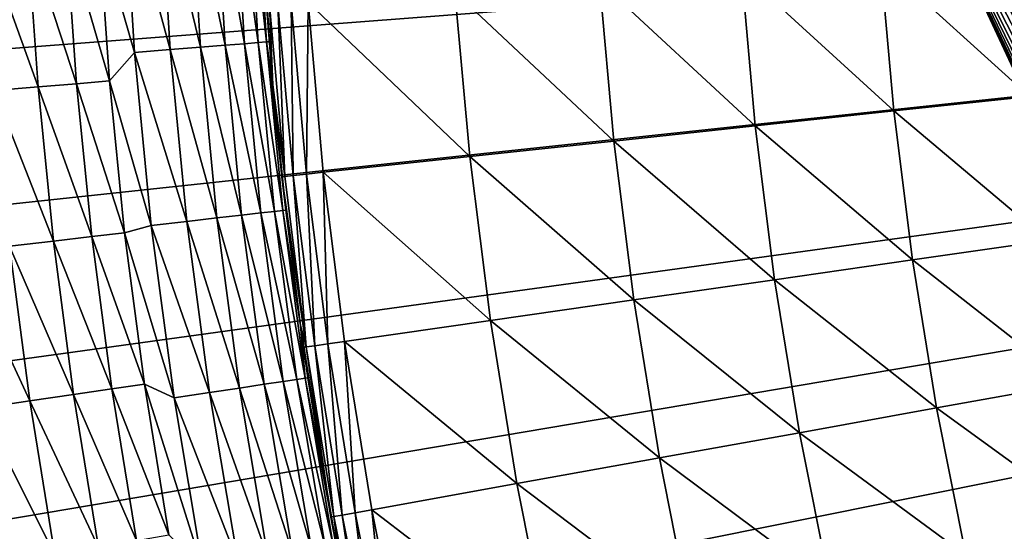
# Model space of a CAD drawing. Extents: x -30 to 67, y -249 to 30.
# Drawn here: x -23 to -19, y -4 to -2 of the extents above; entities that cross this region are included whole.
import ezdxf

# ---------------------------------------------------------------- set-up
doc = ezdxf.new("R2010")
doc.units = 0
doc.layers.add('L4', color=7, linetype='CONTINUOUS')

msp = doc.modelspace()

# ---------------------------------------------------------------- linework, layer by layer
at = {"layer": 'L4', "color": 7}
for points in [[(0, 0), (-29.6137, -2.262498), (-29.66892, -1.358341)], [(0, 0), (-29.6137, -2.262498), (-29.66892, -1.358341)], [(-29.53093, -3.16455), (-29.6137, -2.262498), (0, 0)], [(-29.53093, -3.16455), (-29.6137, -2.262498), (0, 0)], [(0, 0), (-29.42069, -4.063658), (-29.53093, -3.16455)], [(0, 0), (-29.42069, -4.063658), (-29.53093, -3.16455)], [(0, 0), (-29.28307, -4.958986), (-29.42069, -4.063658)], [(0, 0), (-29.28307, -4.958986), (-29.42069, -4.063658)], [(-29.11822, -5.849701), (-29.28307, -4.958986), (0, 0)], [(-29.11822, -5.849701), (-29.28307, -4.958986), (0, 0)], [(0, 0), (-28.92629, -6.734975), (-29.11822, -5.849701)], [(0, 0), (-28.92629, -6.734975), (-29.11822, -5.849701)], [(0, 0), (-28.70744, -7.613983), (-28.92629, -6.734975)], [(0, 0), (-28.70744, -7.613983), (-28.92629, -6.734975)], [(-28.46189, -8.48591), (-28.70744, -7.613983), (0, 0)], [(-28.46189, -8.48591), (-28.70744, -7.613983), (0, 0)], [(0, 0), (-28.18987, -9.349941), (-28.46189, -8.48591)], [(0, 0), (-28.18987, -9.349941), (-28.46189, -8.48591)], [(0, 0), (-27.89162, -10.20528), (-28.18987, -9.349941)], [(0, 0), (-27.89162, -10.20528), (-28.18987, -9.349941)], [(-27.56742, -11.05112), (-27.89162, -10.20528), (0, 0)], [(-27.56742, -11.05112), (-27.89162, -10.20528), (0, 0)], [(0, 0), (-27.21759, -11.88668), (-27.56742, -11.05112)], [(0, 0), (-27.21759, -11.88668), (-27.56742, -11.05112)], [(0, 0), (-26.84243, -12.71118), (-27.21759, -11.88668)], [(0, 0), (-26.84243, -12.71118), (-27.21759, -11.88668)], [(-26.4423, -13.52386), (-26.84243, -12.71118), (0, 0)], [(-26.4423, -13.52386), (-26.84243, -12.71118), (0, 0)], [(0, 0), (-26.01757, -14.32396), (-26.4423, -13.52386)], [(0, 0), (-26.01757, -14.32396), (-26.4423, -13.52386)], [(0, 0), (-25.56865, -15.11073), (-26.01757, -14.32396)], [(0, 0), (-25.56865, -15.11073), (-26.01757, -14.32396)], [(-25.09594, -15.88345), (-25.56865, -15.11073), (0, 0)], [(-25.09594, -15.88345), (-25.56865, -15.11073), (0, 0)], [(0, 0), (-24.59988, -16.64139), (-25.09594, -15.88345)], [(0, 0), (-24.59988, -16.64139), (-25.09594, -15.88345)], [(0, 0), (-24.08094, -17.38385), (-24.59988, -16.64139)], [(0, 0), (-24.08094, -17.38385), (-24.59988, -16.64139)], [(-23.5396, -18.11014), (-24.08094, -17.38385), (0, 0)], [(-23.5396, -18.11014), (-24.08094, -17.38385), (0, 0)], [(0, 0), (-22.97636, -18.81959), (-23.5396, -18.11014)], [(0, 0), (-22.97636, -18.81959), (-23.5396, -18.11014)], [(0, 0), (-22.39175, -19.51153), (-22.97636, -18.81959)], [(0, 0), (-22.39175, -19.51153), (-22.97636, -18.81959)], [(-21.78631, -20.18531), (-22.39175, -19.51153), (0, 0)], [(-21.78631, -20.18531), (-22.39175, -19.51153), (0, 0)], [(0, 0), (-21.1606, -20.84032), (-21.78631, -20.18531)], [(0, 0), (-21.1606, -20.84032), (-21.78631, -20.18531)], [(0, 0), (-20.51521, -21.47595), (-21.1606, -20.84032)], [(0, 0), (-20.51521, -21.47595), (-21.1606, -20.84032)], [(-19.85073, -22.0916), (-20.51521, -21.47595), (0, 0)], [(-19.85073, -22.0916), (-20.51521, -21.47595), (0, 0)], [(0, 0), (-19.16779, -22.68669), (-19.85073, -22.0916)], [(0, 0), (-19.16779, -22.68669), (-19.85073, -22.0916)], [(-19.45055, 0, 75), (-11.5, -2.426468, 91.87645), (-11.5, -3.385967, 91.71041)], [(-11.5, -1.459054, 91.98745), (-11.5, -2.426468, 91.87645), (-19.45055, 0, 75)], [(-19.45055, 0, 75), (-11.5, -5.26874, 91.21551), (-11.5, -6.185872, 90.88828)], [(-11.5, -4.334423, 91.48985), (-11.5, -5.26874, 91.21551), (-19.45055, 0, 75)], [(-11.5, -3.385967, 91.71041), (-11.5, -4.334423, 91.48985), (-19.45055, 0, 75)], [(-19.45055, 0, 75), (-11.5, -7.956678, 90.07958), (-11.5, -8.804576, 89.60075)], [(-11.5, -7.082826, 90.50923), (-11.5, -7.956678, 90.07958), (-19.45055, 0, 75)], [(-11.5, -6.185872, 90.88828), (-11.5, -7.082826, 90.50923), (-19.45055, 0, 75)], [(-19.45055, 0, 75), (-11.5, -10.41155, 88.50193), (-11.5, -11.16538, 87.88553)], [(-11.5, -9.623757, 89.0743), (-11.5, -10.41155, 88.50193), (-19.45055, 0, 75)], [(-11.5, -8.804576, 89.60075), (-11.5, -9.623757, 89.0743), (-19.45055, 0, 75)], [(-19.45055, 0, 75), (-11.5, -12.56144, 86.52879), (-11.5, -13.19911, 85.79286)], [(-11.5, -11.88279, 87.2271), (-11.5, -12.56144, 86.52879), (-19.45055, 0, 75)], [(-11.5, -11.16538, 87.88553), (-11.5, -11.88279, 87.2271), (-19.45055, 0, 75)], [(-19.45055, 0, 75), (-11.5, -14.34337, 84.21793), (-11.5, -14.84622, 83.38404)], [(-11.5, -13.79374, 85.02174), (-11.5, -14.34337, 84.21793), (-19.45055, 0, 75)], [(-11.5, -13.19911, 85.79286), (-11.5, -13.79374, 85.02174), (-19.45055, 0, 75)], [(-19.45055, 0, 75), (-11.5, -15.70516, 81.63705), (-11.5, -16.05845, 80.72964)], [(-11.5, -15.30064, 82.52282), (-11.5, -15.70516, 81.63705), (-19.45055, 0, 75)], [(-11.5, -14.84622, 83.38404), (-11.5, -15.30064, 82.52282), (-19.45055, 0, 75)], [(-19.45055, 0, 75), (-11.5, -16.6069, 78.86177), (-11.5, -16.80028, 77.90741)], [(-11.5, -16.35936, 79.80354), (-11.5, -16.6069, 78.86177), (-19.45055, 0, 75)], [(-11.5, -16.05845, 80.72964), (-11.5, -16.35936, 79.80354), (-19.45055, 0, 75)], [(-19.45055, 0, 75), (-11.5, -17.02219, 75.97336), (-11.5, -17.05, 75)], [(-11.5, -16.93886, 76.94355), (-11.5, -17.02219, 75.97336), (-19.45055, 0, 75)], [(-11.5, -16.80028, 77.90741), (-11.5, -16.93886, 76.94355), (-19.45055, 0, 75)], [(-19.45055, 0, 75), (-11.5, -16.93886, 73.05644), (-11.5, -16.80028, 72.0926)], [(-11.5, -17.02219, 74.02664), (-11.5, -16.93886, 73.05644), (-19.45055, 0, 75)], [(-11.5, -17.05, 75), (-11.5, -17.02219, 74.02664), (-19.45055, 0, 75)], [(-19.45055, 0, 75), (-11.5, -16.35936, 70.19646), (-11.5, -16.05845, 69.27036)], [(-11.5, -16.6069, 71.13823), (-11.5, -16.35936, 70.19646), (-19.45055, 0, 75)], [(-11.5, -16.80028, 72.0926), (-11.5, -16.6069, 71.13823), (-19.45055, 0, 75)], [(-19.45055, 0, 75), (-11.5, -15.30064, 67.47718), (-11.5, -14.84622, 66.61595)], [(-11.5, -15.70516, 68.36294), (-11.5, -15.30064, 67.47718), (-19.45055, 0, 75)], [(-11.5, -16.05845, 69.27036), (-11.5, -15.70516, 68.36294), (-19.45055, 0, 75)], [(-19.45055, 0, 75), (-11.5, -13.79374, 64.97826), (-11.5, -13.19911, 64.20714)], [(-11.5, -14.34337, 65.78208), (-11.5, -13.79374, 64.97826), (-19.45055, 0, 75)], [(-11.5, -14.84622, 66.61595), (-11.5, -14.34337, 65.78208), (-19.45055, 0, 75)], [(-19.45055, 0, 75), (-11.5, -11.88279, 62.7729), (-11.5, -11.16538, 62.11447)], [(-11.5, -12.56144, 63.47122), (-11.5, -11.88279, 62.7729), (-19.45055, 0, 75)], [(-11.5, -13.19911, 64.20714), (-11.5, -12.56144, 63.47122), (-19.45055, 0, 75)], [(-19.45055, 0, 75), (-11.5, -9.623757, 60.9257), (-11.5, -8.804576, 60.39925)], [(-11.5, -10.41155, 61.49807), (-11.5, -9.623757, 60.9257), (-19.45055, 0, 75)], [(-11.5, -11.16538, 62.11447), (-11.5, -10.41155, 61.49807), (-19.45055, 0, 75)], [(-19.45055, 0, 75), (-11.5, -7.082826, 59.49077), (-11.5, -6.185872, 59.11172)], [(-11.5, -7.956678, 59.92042), (-11.5, -7.082826, 59.49077), (-19.45055, 0, 75)], [(-11.5, -8.804576, 60.39925), (-11.5, -7.956678, 59.92042), (-19.45055, 0, 75)], [(-19.45055, 0, 75), (-11.5, -4.334423, 58.51015), (-11.5, -3.385967, 58.28959)], [(-11.5, -5.26874, 58.78448), (-11.5, -4.334423, 58.51015), (-19.45055, 0, 75)], [(-11.5, -6.185872, 59.11172), (-11.5, -5.26874, 58.78448), (-19.45055, 0, 75)], [(-11.5, -2.426468, 58.12354), (-11.5, -1.459054, 58.01255), (-19.45055, 0, 75)], [(-11.5, -3.385967, 58.28959), (-11.5, -2.426468, 58.12354), (-19.45055, 0, 75)], [(0, 0), (-18.46701, -23.26068), (-19.16779, -22.68669)], [(0, 0), (-18.46701, -23.26068), (-19.16779, -22.68669)], [(-22.6466, -0.994303, 12.03007), (-22.43471, -1.775555, 12.80093), (-22.4832, -0.987129, 12.80093)], [(-22.6466, -0.994303, 12.03007), (-22.43471, -1.775555, 12.80093), (-22.4832, -0.987129, 12.80093)], [(-22.4832, -0.987129, 12.80093), (-22.29645, -1.764613, 13.57666), (-22.34465, -0.981046, 13.57666)], [(-22.4832, -0.987129, 12.80093), (-22.29645, -1.764613, 13.57666), (-22.34465, -0.981046, 13.57666)], [(-22.4832, -0.987129, 12.80093), (-22.43471, -1.775555, 12.80093), (-22.29645, -1.764613, 13.57666)], [(-22.4832, -0.987129, 12.80093), (-22.43471, -1.775555, 12.80093), (-22.29645, -1.764613, 13.57666)], [(-22.34465, -0.981046, 13.57666), (-22.18314, -1.755645, 14.35645), (-22.23109, -0.97606, 14.35645)], [(-22.34465, -0.981046, 13.57666), (-22.18314, -1.755645, 14.35645), (-22.23109, -0.97606, 14.35645)], [(-22.34465, -0.981046, 13.57666), (-22.29645, -1.764613, 13.57666), (-22.18314, -1.755645, 14.35645)], [(-22.34465, -0.981046, 13.57666), (-22.29645, -1.764613, 13.57666), (-22.18314, -1.755645, 14.35645)], [(-22.23109, -0.97606, 14.35645), (-22.09489, -1.748661, 15.13948), (-22.14265, -0.972177, 15.13948)], [(-22.23109, -0.97606, 14.35645), (-22.09489, -1.748661, 15.13948), (-22.14265, -0.972177, 15.13948)], [(-22.23109, -0.97606, 14.35645), (-22.18314, -1.755645, 14.35645), (-22.09489, -1.748661, 15.13948)], [(-22.23109, -0.97606, 14.35645), (-22.18314, -1.755645, 14.35645), (-22.09489, -1.748661, 15.13948)], [(-22.14265, -0.972177, 15.13948), (-22.03179, -1.743666, 15.92497), (-22.07941, -0.9694, 15.92497)], [(-22.14265, -0.972177, 15.13948), (-22.03179, -1.743666, 15.92497), (-22.07941, -0.9694, 15.92497)], [(-22.14265, -0.972177, 15.13948), (-22.09489, -1.748661, 15.13948), (-22.03179, -1.743666, 15.92497)], [(-22.14265, -0.972177, 15.13948), (-22.09489, -1.748661, 15.13948), (-22.03179, -1.743666, 15.92497)], [(-22.07941, -0.9694, 15.92497), (-21.9939, -1.740668, 16.71208), (-22.04144, -0.967733, 16.71208)], [(-22.07941, -0.9694, 15.92497), (-21.9939, -1.740668, 16.71208), (-22.04144, -0.967733, 16.71208)], [(-22.07941, -0.9694, 15.92497), (-22.03179, -1.743666, 15.92497), (-21.9939, -1.740668, 16.71208)], [(-22.07941, -0.9694, 15.92497), (-22.03179, -1.743666, 15.92497), (-21.9939, -1.740668, 16.71208)], [(-22.04144, -0.967733, 16.71208), (-21.98127, -1.739668, 17.5), (-22.02878, -0.967177, 17.5)], [(-22.04144, -0.967733, 16.71208), (-21.98127, -1.739668, 17.5), (-22.02878, -0.967177, 17.5)], [(-22.04144, -0.967733, 16.71208), (-21.9939, -1.740668, 16.71208), (-21.98127, -1.739668, 17.5)], [(-22.04144, -0.967733, 16.71208), (-21.9939, -1.740668, 16.71208), (-21.98127, -1.739668, 17.5)], [(-21.99382, -1.573029, 106.0751), (-22.02878, -0.967177, 17.5), (-21.98127, -1.739668, 17.5)], [(-21.99382, -1.573029, 106.0751), (-22.02878, -0.967177, 17.5), (-21.98127, -1.739668, 17.5)], [(-22.6466, -0.994303, 12.03007), (-22.76052, -1.221977, 11.54546), (-22.59776, -1.788459, 12.03007)], [(-22.6466, -0.994303, 12.03007), (-22.76052, -1.221977, 11.54546), (-22.59776, -1.788459, 12.03007)], [(-22.6466, -0.994303, 12.03007), (-22.59776, -1.788459, 12.03007), (-22.43471, -1.775555, 12.80093)], [(-22.6466, -0.994303, 12.03007), (-22.59776, -1.788459, 12.03007), (-22.43471, -1.775555, 12.80093)], [(-23.08745, -1.239529, 10.60004), (-23.28872, -1.250335, 10.14199), (-23.03863, -1.94646, 10.60004)], [(-23.08745, -1.239529, 10.60004), (-23.28872, -1.250335, 10.14199), (-23.03863, -1.94646, 10.60004)], [(-23.28872, -1.250335, 10.14199), (-23.23947, -1.963428, 10.14199), (-23.03863, -1.94646, 10.60004)], [(-23.28872, -1.250335, 10.14199), (-23.23947, -1.963428, 10.14199), (-23.03863, -1.94646, 10.60004)], [(-22.91122, -1.230067, 11.06832), (-23.08745, -1.239529, 10.60004), (-22.86276, -1.931601, 11.06832)], [(-22.91122, -1.230067, 11.06832), (-23.08745, -1.239529, 10.60004), (-22.86276, -1.931601, 11.06832)], [(-23.08745, -1.239529, 10.60004), (-23.03863, -1.94646, 10.60004), (-22.86276, -1.931601, 11.06832)], [(-23.08745, -1.239529, 10.60004), (-23.03863, -1.94646, 10.60004), (-22.86276, -1.931601, 11.06832)], [(-22.76052, -1.221977, 11.54546), (-22.91122, -1.230067, 11.06832), (-22.71239, -1.918897, 11.54546)], [(-22.76052, -1.221977, 11.54546), (-22.91122, -1.230067, 11.06832), (-22.71239, -1.918897, 11.54546)], [(-22.91122, -1.230067, 11.06832), (-22.86276, -1.931601, 11.06832), (-22.71239, -1.918897, 11.54546)], [(-22.91122, -1.230067, 11.06832), (-22.86276, -1.931601, 11.06832), (-22.71239, -1.918897, 11.54546)], [(-22.59776, -1.788459, 12.03007), (-22.76052, -1.221977, 11.54546), (-22.71239, -1.918897, 11.54546)], [(-22.59776, -1.788459, 12.03007), (-22.76052, -1.221977, 11.54546), (-22.71239, -1.918897, 11.54546)], [(-19.18796, -1.37235, 107.62), (-18.50645, -1.989649, 107.9966), (-18.56567, -1.327843, 107.9966)], [(-19.18796, -1.37235, 107.62), (-18.50645, -1.989649, 107.9966), (-18.56567, -1.327843, 107.9966)], [(-19.82385, -1.41783, 107.267), (-19.12675, -2.056339, 107.62), (-19.18796, -1.37235, 107.62)], [(-19.82385, -1.41783, 107.267), (-19.12675, -2.056339, 107.62), (-19.18796, -1.37235, 107.62)], [(-19.18796, -1.37235, 107.62), (-19.12675, -2.056339, 107.62), (-18.50645, -1.989649, 107.9966)], [(-19.18796, -1.37235, 107.62), (-19.12675, -2.056339, 107.62), (-18.50645, -1.989649, 107.9966)], [(-20.47245, -1.464219, 106.9381), (-19.76061, -2.124486, 107.267), (-19.82385, -1.41783, 107.267)], [(-20.47245, -1.464219, 106.9381), (-19.76061, -2.124486, 107.267), (-19.82385, -1.41783, 107.267)], [(-19.82385, -1.41783, 107.267), (-19.76061, -2.124486, 107.267), (-19.12675, -2.056339, 107.62)], [(-19.82385, -1.41783, 107.267), (-19.76061, -2.124486, 107.267), (-19.12675, -2.056339, 107.62)], [(-21.13286, -1.511452, 106.6337), (-20.40715, -2.193996, 106.9381), (-20.47245, -1.464219, 106.9381)], [(-21.13286, -1.511452, 106.6337), (-20.40715, -2.193996, 106.9381), (-20.47245, -1.464219, 106.9381)], [(-20.47245, -1.464219, 106.9381), (-20.40715, -2.193996, 106.9381), (-19.76061, -2.124486, 107.267)], [(-20.47245, -1.464219, 106.9381), (-20.40715, -2.193996, 106.9381), (-19.76061, -2.124486, 107.267)], [(-21.80415, -1.559464, 106.3543), (-21.06545, -2.26477, 106.6337), (-21.13286, -1.511452, 106.6337)], [(-21.80415, -1.559464, 106.3543), (-21.06545, -2.26477, 106.6337), (-21.13286, -1.511452, 106.6337)], [(-21.13286, -1.511452, 106.6337), (-21.06545, -2.26477, 106.6337), (-20.40715, -2.193996, 106.9381)], [(-21.13286, -1.511452, 106.6337), (-21.06545, -2.26477, 106.6337), (-20.40715, -2.193996, 106.9381)], [(-21.99382, -1.573029, 106.0751), (-21.96475, -1.937119, 106.0751), (-21.98054, -1.57208, 106.1634)], [(-21.99382, -1.573029, 106.0751), (-21.96475, -1.937119, 106.0751), (-21.98054, -1.57208, 106.1634)], [(-21.99382, -1.573029, 106.0751), (-21.98127, -1.739668, 17.5), (-21.96475, -1.937119, 106.0751)], [(-21.99382, -1.573029, 106.0751), (-21.98127, -1.739668, 17.5), (-21.96475, -1.937119, 106.0751)], [(-21.98054, -1.57208, 106.1634), (-21.91043, -2.355615, 106.1634), (-21.9419, -1.569316, 106.244)], [(-21.98054, -1.57208, 106.1634), (-21.91043, -2.355615, 106.1634), (-21.9419, -1.569316, 106.244)], [(-21.98054, -1.57208, 106.1634), (-21.96475, -1.937119, 106.0751), (-21.91043, -2.355615, 106.1634)], [(-21.98054, -1.57208, 106.1634), (-21.96475, -1.937119, 106.0751), (-21.91043, -2.355615, 106.1634)], [(-21.9419, -1.569316, 106.244), (-21.8719, -2.351473, 106.244), (-21.88131, -1.564982, 106.3095)], [(-21.9419, -1.569316, 106.244), (-21.8719, -2.351473, 106.244), (-21.88131, -1.564982, 106.3095)], [(-21.9419, -1.569316, 106.244), (-21.91043, -2.355615, 106.1634), (-21.8719, -2.351473, 106.244)], [(-21.9419, -1.569316, 106.244), (-21.91043, -2.355615, 106.1634), (-21.8719, -2.351473, 106.244)], [(-21.88131, -1.564982, 106.3095), (-21.81151, -2.34498, 106.3095), (-21.80415, -1.559464, 106.3543)], [(-21.88131, -1.564982, 106.3095), (-21.81151, -2.34498, 106.3095), (-21.80415, -1.559464, 106.3543)], [(-21.88131, -1.564982, 106.3095), (-21.8719, -2.351473, 106.244), (-21.81151, -2.34498, 106.3095)], [(-21.88131, -1.564982, 106.3095), (-21.8719, -2.351473, 106.244), (-21.81151, -2.34498, 106.3095)], [(-21.80415, -1.559464, 106.3543), (-21.81151, -2.34498, 106.3095), (-21.7346, -2.336711, 106.3543)], [(-21.80415, -1.559464, 106.3543), (-21.81151, -2.34498, 106.3095), (-21.7346, -2.336711, 106.3543)], [(-21.80415, -1.559464, 106.3543), (-21.7346, -2.336711, 106.3543), (-21.06545, -2.26477, 106.6337)], [(-21.80415, -1.559464, 106.3543), (-21.7346, -2.336711, 106.3543), (-21.06545, -2.26477, 106.6337)], [(-22.18314, -1.755645, 14.35645), (-22.01991, -2.52299, 15.13948), (-22.09489, -1.748661, 15.13948)], [(-22.18314, -1.755645, 14.35645), (-22.01991, -2.52299, 15.13948), (-22.09489, -1.748661, 15.13948)], [(-22.09489, -1.748661, 15.13948), (-21.95702, -2.515784, 15.92497), (-22.03179, -1.743666, 15.92497)], [(-22.09489, -1.748661, 15.13948), (-21.95702, -2.515784, 15.92497), (-22.03179, -1.743666, 15.92497)], [(-22.09489, -1.748661, 15.13948), (-22.01991, -2.52299, 15.13948), (-21.95702, -2.515784, 15.92497)], [(-22.09489, -1.748661, 15.13948), (-22.01991, -2.52299, 15.13948), (-21.95702, -2.515784, 15.92497)], [(-22.03179, -1.743666, 15.92497), (-21.91926, -2.511458, 16.71208), (-21.9939, -1.740668, 16.71208)], [(-22.03179, -1.743666, 15.92497), (-21.91926, -2.511458, 16.71208), (-21.9939, -1.740668, 16.71208)], [(-22.03179, -1.743666, 15.92497), (-21.95702, -2.515784, 15.92497), (-21.91926, -2.511458, 16.71208)], [(-22.03179, -1.743666, 15.92497), (-21.95702, -2.515784, 15.92497), (-21.91926, -2.511458, 16.71208)], [(-21.96475, -1.937119, 17.5), (-21.98127, -1.739668, 17.5), (-21.9939, -1.740668, 16.71208)], [(-21.96475, -1.937119, 17.5), (-21.98127, -1.739668, 17.5), (-21.9939, -1.740668, 16.71208)], [(-21.9939, -1.740668, 16.71208), (-21.91926, -2.511458, 16.71208), (-21.90667, -2.510015, 17.5)], [(-21.9939, -1.740668, 16.71208), (-21.90667, -2.510015, 17.5), (-21.96475, -1.937119, 17.5)], [(-21.9939, -1.740668, 16.71208), (-21.91926, -2.511458, 16.71208), (-21.90667, -2.510015, 17.5)], [(-21.9939, -1.740668, 16.71208), (-21.90667, -2.510015, 17.5), (-21.96475, -1.937119, 17.5)], [(-21.96475, -1.937119, 106.0751), (-21.98127, -1.739668, 17.5), (-21.96475, -1.937119, 17.5)], [(-21.96475, -1.937119, 106.0751), (-21.98127, -1.739668, 17.5), (-21.96475, -1.937119, 17.5)], [(-22.59776, -1.788459, 12.03007), (-22.71239, -1.918897, 11.54546), (-22.52107, -2.580412, 12.03007)], [(-22.59776, -1.788459, 12.03007), (-22.71239, -1.918897, 11.54546), (-22.52107, -2.580412, 12.03007)], [(-22.59776, -1.788459, 12.03007), (-22.35858, -2.561793, 12.80093), (-22.43471, -1.775555, 12.80093)], [(-22.59776, -1.788459, 12.03007), (-22.35858, -2.561793, 12.80093), (-22.43471, -1.775555, 12.80093)], [(-22.59776, -1.788459, 12.03007), (-22.52107, -2.580412, 12.03007), (-22.35858, -2.561793, 12.80093)], [(-22.59776, -1.788459, 12.03007), (-22.52107, -2.580412, 12.03007), (-22.35858, -2.561793, 12.80093)], [(-22.43471, -1.775555, 12.80093), (-22.22079, -2.546006, 13.57666), (-22.29645, -1.764613, 13.57666)], [(-22.43471, -1.775555, 12.80093), (-22.22079, -2.546006, 13.57666), (-22.29645, -1.764613, 13.57666)], [(-22.43471, -1.775555, 12.80093), (-22.35858, -2.561793, 12.80093), (-22.22079, -2.546006, 13.57666)], [(-22.43471, -1.775555, 12.80093), (-22.35858, -2.561793, 12.80093), (-22.22079, -2.546006, 13.57666)], [(-22.29645, -1.764613, 13.57666), (-22.10787, -2.533067, 14.35645), (-22.18314, -1.755645, 14.35645)], [(-22.29645, -1.764613, 13.57666), (-22.10787, -2.533067, 14.35645), (-22.18314, -1.755645, 14.35645)], [(-22.29645, -1.764613, 13.57666), (-22.22079, -2.546006, 13.57666), (-22.10787, -2.533067, 14.35645)], [(-22.29645, -1.764613, 13.57666), (-22.22079, -2.546006, 13.57666), (-22.10787, -2.533067, 14.35645)], [(-22.18314, -1.755645, 14.35645), (-22.10787, -2.533067, 14.35645), (-22.01991, -2.52299, 15.13948)], [(-22.18314, -1.755645, 14.35645), (-22.10787, -2.533067, 14.35645), (-22.01991, -2.52299, 15.13948)], [(-22.86276, -1.931601, 11.06832), (-23.03863, -1.94646, 10.60004), (-22.79283, -2.631321, 11.06832)], [(-22.86276, -1.931601, 11.06832), (-23.03863, -1.94646, 10.60004), (-22.79283, -2.631321, 11.06832)], [(-22.71239, -1.918897, 11.54546), (-22.86276, -1.931601, 11.06832), (-22.64292, -2.614014, 11.54546)], [(-22.71239, -1.918897, 11.54546), (-22.86276, -1.931601, 11.06832), (-22.64292, -2.614014, 11.54546)], [(-22.86276, -1.931601, 11.06832), (-22.79283, -2.631321, 11.06832), (-22.64292, -2.614014, 11.54546)], [(-22.86276, -1.931601, 11.06832), (-22.79283, -2.631321, 11.06832), (-22.64292, -2.614014, 11.54546)], [(-22.52107, -2.580412, 12.03007), (-22.71239, -1.918897, 11.54546), (-22.64292, -2.614014, 11.54546)], [(-22.52107, -2.580412, 12.03007), (-22.71239, -1.918897, 11.54546), (-22.64292, -2.614014, 11.54546)], [(-23.03863, -1.94646, 10.60004), (-23.23947, -1.963428, 10.14199), (-22.96816, -2.651562, 10.60004)], [(-23.03863, -1.94646, 10.60004), (-23.23947, -1.963428, 10.14199), (-22.96816, -2.651562, 10.60004)], [(-23.23947, -1.963428, 10.14199), (-23.16839, -2.674677, 10.14199), (-22.96816, -2.651562, 10.60004)], [(-23.23947, -1.963428, 10.14199), (-23.16839, -2.674677, 10.14199), (-22.96816, -2.651562, 10.60004)], [(-23.03863, -1.94646, 10.60004), (-22.96816, -2.651562, 10.60004), (-22.79283, -2.631321, 11.06832)], [(-23.03863, -1.94646, 10.60004), (-22.96816, -2.651562, 10.60004), (-22.79283, -2.631321, 11.06832)], [(-21.96475, -1.937119, 106.0751), (-21.96475, -1.937119, 17.5), (-21.92366, -2.357038, 106.0751)], [(-21.92366, -2.357038, 106.0751), (-21.96475, -1.937119, 17.5), (-21.90667, -2.510015, 17.5)], [(-21.96475, -1.937119, 106.0751), (-21.92366, -2.357038, 106.0751), (-21.91043, -2.355615, 106.1634)], [(-21.96475, -1.937119, 106.0751), (-21.96475, -1.937119, 17.5), (-21.92366, -2.357038, 106.0751)], [(-21.92366, -2.357038, 106.0751), (-21.96475, -1.937119, 17.5), (-21.90667, -2.510015, 17.5)], [(-21.96475, -1.937119, 106.0751), (-21.92366, -2.357038, 106.0751), (-21.91043, -2.355615, 106.1634)], [(-19.12675, -2.056339, 107.62), (-18.42364, -2.64892, 107.9966), (-18.50645, -1.989649, 107.9966)], [(-19.12675, -2.056339, 107.62), (-18.42364, -2.64892, 107.9966), (-18.50645, -1.989649, 107.9966)], [(-19.76061, -2.124486, 107.267), (-19.04117, -2.737707, 107.62), (-19.12675, -2.056339, 107.62)], [(-19.76061, -2.124486, 107.267), (-19.04117, -2.737707, 107.62), (-19.12675, -2.056339, 107.62)], [(-19.12675, -2.056339, 107.62), (-19.04117, -2.737707, 107.62), (-18.42364, -2.64892, 107.9966)], [(-19.12675, -2.056339, 107.62), (-19.04117, -2.737707, 107.62), (-18.42364, -2.64892, 107.9966)], [(-20.40715, -2.193996, 106.9381), (-19.6722, -2.828435, 107.267), (-19.76061, -2.124486, 107.267)], [(-20.40715, -2.193996, 106.9381), (-19.6722, -2.828435, 107.267), (-19.76061, -2.124486, 107.267)], [(-19.76061, -2.124486, 107.267), (-19.6722, -2.828435, 107.267), (-19.04117, -2.737707, 107.62)], [(-19.76061, -2.124486, 107.267), (-19.6722, -2.828435, 107.267), (-19.04117, -2.737707, 107.62)], [(-21.06545, -2.26477, 106.6337), (-20.31584, -2.920976, 106.9381), (-20.40715, -2.193996, 106.9381)], [(-21.06545, -2.26477, 106.6337), (-20.31584, -2.920976, 106.9381), (-20.40715, -2.193996, 106.9381)], [(-20.40715, -2.193996, 106.9381), (-20.31584, -2.920976, 106.9381), (-19.6722, -2.828435, 107.267)], [(-20.40715, -2.193996, 106.9381), (-20.31584, -2.920976, 106.9381), (-19.6722, -2.828435, 107.267)], [(-21.7346, -2.336711, 106.3543), (-20.97119, -3.015202, 106.6337), (-21.06545, -2.26477, 106.6337)], [(-21.7346, -2.336711, 106.3543), (-20.97119, -3.015202, 106.6337), (-21.06545, -2.26477, 106.6337)], [(-21.06545, -2.26477, 106.6337), (-20.97119, -3.015202, 106.6337), (-20.31584, -2.920976, 106.9381)], [(-21.06545, -2.26477, 106.6337), (-20.97119, -3.015202, 106.6337), (-20.31584, -2.920976, 106.9381)], [(-21.71391, -3.121989, 106.3095), (-21.7346, -2.336711, 106.3543), (-21.81151, -2.34498, 106.3095)], [(-21.71391, -3.121989, 106.3095), (-21.7346, -2.336711, 106.3543), (-21.81151, -2.34498, 106.3095)], [(-21.7346, -2.336711, 106.3543), (-21.63735, -3.110981, 106.3543), (-20.97119, -3.015202, 106.6337)], [(-21.63735, -3.110981, 106.3543), (-21.7346, -2.336711, 106.3543), (-21.71391, -3.121989, 106.3095)], [(-21.7346, -2.336711, 106.3543), (-21.63735, -3.110981, 106.3543), (-20.97119, -3.015202, 106.6337)], [(-21.63735, -3.110981, 106.3543), (-21.7346, -2.336711, 106.3543), (-21.71391, -3.121989, 106.3095)], [(-21.91043, -2.355615, 106.1634), (-21.92366, -2.357038, 106.0751), (-21.81239, -3.136148, 106.1634)], [(-21.91043, -2.355615, 106.1634), (-21.92366, -2.357038, 106.0751), (-21.81239, -3.136148, 106.1634)], [(-21.92366, -2.357038, 106.0751), (-21.90667, -2.510015, 17.5), (-21.83967, -3.038276, 106.0751)], [(-21.81239, -3.136148, 106.1634), (-21.92366, -2.357038, 106.0751), (-21.83967, -3.038276, 106.0751)], [(-21.92366, -2.357038, 106.0751), (-21.90667, -2.510015, 17.5), (-21.83967, -3.038276, 106.0751)], [(-21.81239, -3.136148, 106.1634), (-21.92366, -2.357038, 106.0751), (-21.83967, -3.038276, 106.0751)], [(-21.81239, -3.136148, 106.1634), (-21.8719, -2.351473, 106.244), (-21.91043, -2.355615, 106.1634)], [(-21.81239, -3.136148, 106.1634), (-21.8719, -2.351473, 106.244), (-21.91043, -2.355615, 106.1634)], [(-21.77404, -3.130634, 106.244), (-21.81151, -2.34498, 106.3095), (-21.8719, -2.351473, 106.244)], [(-21.77404, -3.130634, 106.244), (-21.81151, -2.34498, 106.3095), (-21.8719, -2.351473, 106.244)], [(-21.77404, -3.130634, 106.244), (-21.8719, -2.351473, 106.244), (-21.81239, -3.136148, 106.1634)], [(-21.77404, -3.130634, 106.244), (-21.8719, -2.351473, 106.244), (-21.81239, -3.136148, 106.1634)], [(-21.71391, -3.121989, 106.3095), (-21.81151, -2.34498, 106.3095), (-21.77404, -3.130634, 106.244)], [(-21.71391, -3.121989, 106.3095), (-21.81151, -2.34498, 106.3095), (-21.77404, -3.130634, 106.244)], [(-22.01991, -2.52299, 15.13948), (-21.85521, -3.284803, 15.92497), (-21.95702, -2.515784, 15.92497)], [(-22.01991, -2.52299, 15.13948), (-21.85521, -3.284803, 15.92497), (-21.95702, -2.515784, 15.92497)], [(-21.95702, -2.515784, 15.92497), (-21.81762, -3.279154, 16.71208), (-21.91926, -2.511458, 16.71208)], [(-21.95702, -2.515784, 15.92497), (-21.81762, -3.279154, 16.71208), (-21.91926, -2.511458, 16.71208)], [(-21.95702, -2.515784, 15.92497), (-21.85521, -3.284803, 15.92497), (-21.81762, -3.279154, 16.71208)], [(-21.95702, -2.515784, 15.92497), (-21.85521, -3.284803, 15.92497), (-21.81762, -3.279154, 16.71208)], [(-21.91926, -2.511458, 16.71208), (-21.83967, -3.038276, 17.5), (-21.90667, -2.510015, 17.5)], [(-21.91926, -2.511458, 16.71208), (-21.83967, -3.038276, 17.5), (-21.90667, -2.510015, 17.5)], [(-21.91926, -2.511458, 16.71208), (-21.81762, -3.279154, 16.71208), (-21.83967, -3.038276, 17.5)], [(-21.91926, -2.511458, 16.71208), (-21.81762, -3.279154, 16.71208), (-21.83967, -3.038276, 17.5)], [(-21.83967, -3.038276, 106.0751), (-21.90667, -2.510015, 17.5), (-21.83967, -3.038276, 17.5)], [(-21.83967, -3.038276, 106.0751), (-21.90667, -2.510015, 17.5), (-21.83967, -3.038276, 17.5)], [(-22.52107, -2.580412, 12.03007), (-22.2549, -3.344876, 12.80093), (-22.35858, -2.561793, 12.80093)], [(-22.52107, -2.580412, 12.03007), (-22.2549, -3.344876, 12.80093), (-22.35858, -2.561793, 12.80093)], [(-22.35858, -2.561793, 12.80093), (-22.11775, -3.324263, 13.57666), (-22.22079, -2.546006, 13.57666)], [(-22.35858, -2.561793, 12.80093), (-22.11775, -3.324263, 13.57666), (-22.22079, -2.546006, 13.57666)], [(-22.35858, -2.561793, 12.80093), (-22.2549, -3.344876, 12.80093), (-22.11775, -3.324263, 13.57666)], [(-22.35858, -2.561793, 12.80093), (-22.2549, -3.344876, 12.80093), (-22.11775, -3.324263, 13.57666)], [(-22.22079, -2.546006, 13.57666), (-22.00535, -3.307369, 14.35645), (-22.10787, -2.533067, 14.35645)], [(-22.22079, -2.546006, 13.57666), (-22.00535, -3.307369, 14.35645), (-22.10787, -2.533067, 14.35645)], [(-22.22079, -2.546006, 13.57666), (-22.11775, -3.324263, 13.57666), (-22.00535, -3.307369, 14.35645)], [(-22.22079, -2.546006, 13.57666), (-22.11775, -3.324263, 13.57666), (-22.00535, -3.307369, 14.35645)], [(-22.10787, -2.533067, 14.35645), (-21.91781, -3.294211, 15.13948), (-22.01991, -2.52299, 15.13948)], [(-22.10787, -2.533067, 14.35645), (-21.91781, -3.294211, 15.13948), (-22.01991, -2.52299, 15.13948)], [(-22.10787, -2.533067, 14.35645), (-22.00535, -3.307369, 14.35645), (-21.91781, -3.294211, 15.13948)], [(-22.10787, -2.533067, 14.35645), (-22.00535, -3.307369, 14.35645), (-21.91781, -3.294211, 15.13948)], [(-22.01991, -2.52299, 15.13948), (-21.91781, -3.294211, 15.13948), (-21.85521, -3.284803, 15.92497)], [(-22.01991, -2.52299, 15.13948), (-21.91781, -3.294211, 15.13948), (-21.85521, -3.284803, 15.92497)], [(-22.52107, -2.580412, 12.03007), (-22.64292, -2.614014, 11.54546), (-22.41664, -3.369186, 12.03007)], [(-22.52107, -2.580412, 12.03007), (-22.64292, -2.614014, 11.54546), (-22.41664, -3.369186, 12.03007)], [(-22.52107, -2.580412, 12.03007), (-22.41664, -3.369186, 12.03007), (-22.2549, -3.344876, 12.80093)], [(-22.52107, -2.580412, 12.03007), (-22.41664, -3.369186, 12.03007), (-22.2549, -3.344876, 12.80093)], [(-22.96816, -2.651562, 10.60004), (-23.16839, -2.674677, 10.14199), (-22.87611, -3.354173, 10.60004)], [(-22.96816, -2.651562, 10.60004), (-23.16839, -2.674677, 10.14199), (-22.87611, -3.354173, 10.60004)], [(-22.79283, -2.631321, 11.06832), (-22.96816, -2.651562, 10.60004), (-22.70149, -3.328569, 11.06832)], [(-22.79283, -2.631321, 11.06832), (-22.96816, -2.651562, 10.60004), (-22.70149, -3.328569, 11.06832)], [(-22.96816, -2.651562, 10.60004), (-22.87611, -3.354173, 10.60004), (-22.70149, -3.328569, 11.06832)], [(-22.96816, -2.651562, 10.60004), (-22.87611, -3.354173, 10.60004), (-22.70149, -3.328569, 11.06832)], [(-22.64292, -2.614014, 11.54546), (-22.79283, -2.631321, 11.06832), (-22.55218, -3.306676, 11.54546)], [(-22.64292, -2.614014, 11.54546), (-22.79283, -2.631321, 11.06832), (-22.55218, -3.306676, 11.54546)], [(-22.79283, -2.631321, 11.06832), (-22.70149, -3.328569, 11.06832), (-22.55218, -3.306676, 11.54546)], [(-22.79283, -2.631321, 11.06832), (-22.70149, -3.328569, 11.06832), (-22.55218, -3.306676, 11.54546)], [(-22.41664, -3.369186, 12.03007), (-22.64292, -2.614014, 11.54546), (-22.55218, -3.306676, 11.54546)], [(-22.41664, -3.369186, 12.03007), (-22.64292, -2.614014, 11.54546), (-22.55218, -3.306676, 11.54546)], [(-19.04117, -2.737707, 107.62), (-18.31735, -3.304814, 107.9966), (-18.42364, -2.64892, 107.9966)], [(-19.04117, -2.737707, 107.62), (-18.31735, -3.304814, 107.9966), (-18.42364, -2.64892, 107.9966)], [(-23.16839, -2.674677, 10.14199), (-23.39293, -2.7006, 9.695513), (-23.07554, -3.383413, 10.14199)], [(-23.16839, -2.674677, 10.14199), (-23.39293, -2.7006, 9.695513), (-23.07554, -3.383413, 10.14199)], [(-23.16839, -2.674677, 10.14199), (-23.07554, -3.383413, 10.14199), (-22.87611, -3.354173, 10.60004)], [(-23.16839, -2.674677, 10.14199), (-23.07554, -3.383413, 10.14199), (-22.87611, -3.354173, 10.60004)], [(-23.39293, -2.7006, 9.695513), (-23.29918, -3.416205, 9.695513), (-23.07554, -3.383413, 10.14199)], [(-23.39293, -2.7006, 9.695513), (-23.29918, -3.416205, 9.695513), (-23.07554, -3.383413, 10.14199)], [(-19.6722, -2.828435, 107.267), (-18.93132, -3.415586, 107.62), (-19.04117, -2.737707, 107.62)], [(-19.6722, -2.828435, 107.267), (-18.93132, -3.415586, 107.62), (-19.04117, -2.737707, 107.62)], [(-19.04117, -2.737707, 107.62), (-18.93132, -3.415586, 107.62), (-18.31735, -3.304814, 107.9966)], [(-19.04117, -2.737707, 107.62), (-18.93132, -3.415586, 107.62), (-18.31735, -3.304814, 107.9966)], [(-20.31584, -2.920976, 106.9381), (-19.55871, -3.528779, 107.267), (-19.6722, -2.828435, 107.267)], [(-20.31584, -2.920976, 106.9381), (-19.55871, -3.528779, 107.267), (-19.6722, -2.828435, 107.267)], [(-19.6722, -2.828435, 107.267), (-19.55871, -3.528779, 107.267), (-18.93132, -3.415586, 107.62)], [(-19.6722, -2.828435, 107.267), (-19.55871, -3.528779, 107.267), (-18.93132, -3.415586, 107.62)], [(-20.97119, -3.015202, 106.6337), (-20.19863, -3.644235, 106.9381), (-20.31584, -2.920976, 106.9381)], [(-20.97119, -3.015202, 106.6337), (-20.19863, -3.644235, 106.9381), (-20.31584, -2.920976, 106.9381)], [(-20.31584, -2.920976, 106.9381), (-20.19863, -3.644235, 106.9381), (-19.55871, -3.528779, 107.267)], [(-20.31584, -2.920976, 106.9381), (-20.19863, -3.644235, 106.9381), (-19.55871, -3.528779, 107.267)], [(-21.83967, -3.038276, 106.0751), (-21.83967, -3.038276, 17.5), (-21.82556, -3.138042, 106.0751)], [(-21.82556, -3.138042, 106.0751), (-21.83967, -3.038276, 17.5), (-21.69965, -3.915048, 106.0751)], [(-21.83967, -3.038276, 17.5), (-21.80509, -3.27727, 17.5), (-21.69965, -3.915048, 106.0751)], [(-21.81762, -3.279154, 16.71208), (-21.80509, -3.27727, 17.5), (-21.83967, -3.038276, 17.5)], [(-21.81239, -3.136148, 106.1634), (-21.83967, -3.038276, 106.0751), (-21.82556, -3.138042, 106.0751)], [(-21.83967, -3.038276, 106.0751), (-21.83967, -3.038276, 17.5), (-21.82556, -3.138042, 106.0751)], [(-21.82556, -3.138042, 106.0751), (-21.83967, -3.038276, 17.5), (-21.69965, -3.915048, 106.0751)], [(-21.83967, -3.038276, 17.5), (-21.80509, -3.27727, 17.5), (-21.69965, -3.915048, 106.0751)], [(-21.81239, -3.136148, 106.1634), (-21.83967, -3.038276, 106.0751), (-21.82556, -3.138042, 106.0751)], [(-21.81762, -3.279154, 16.71208), (-21.80509, -3.27727, 17.5), (-21.83967, -3.038276, 17.5)], [(-21.63735, -3.110981, 106.3543), (-20.85021, -3.761792, 106.6337), (-20.97119, -3.015202, 106.6337)], [(-21.63735, -3.110981, 106.3543), (-20.85021, -3.761792, 106.6337), (-20.97119, -3.015202, 106.6337)], [(-20.97119, -3.015202, 106.6337), (-20.85021, -3.761792, 106.6337), (-20.19863, -3.644235, 106.9381)], [(-20.97119, -3.015202, 106.6337), (-20.85021, -3.761792, 106.6337), (-20.19863, -3.644235, 106.9381)], [(-21.69965, -3.915048, 106.0751), (-21.81239, -3.136148, 106.1634), (-21.82556, -3.138042, 106.0751)], [(-21.69965, -3.915048, 106.0751), (-21.81239, -3.136148, 106.1634), (-21.82556, -3.138042, 106.0751)], [(-21.68655, -3.912685, 106.1634), (-21.77404, -3.130634, 106.244), (-21.81239, -3.136148, 106.1634)], [(-21.68655, -3.912685, 106.1634), (-21.77404, -3.130634, 106.244), (-21.81239, -3.136148, 106.1634)], [(-21.68655, -3.912685, 106.1634), (-21.81239, -3.136148, 106.1634), (-21.69965, -3.915048, 106.0751)], [(-21.68655, -3.912685, 106.1634), (-21.81239, -3.136148, 106.1634), (-21.69965, -3.915048, 106.0751)], [(-21.64843, -3.905806, 106.244), (-21.71391, -3.121989, 106.3095), (-21.77404, -3.130634, 106.244)], [(-21.64843, -3.905806, 106.244), (-21.71391, -3.121989, 106.3095), (-21.77404, -3.130634, 106.244)], [(-21.64843, -3.905806, 106.244), (-21.77404, -3.130634, 106.244), (-21.68655, -3.912685, 106.1634)], [(-21.64843, -3.905806, 106.244), (-21.77404, -3.130634, 106.244), (-21.68655, -3.912685, 106.1634)], [(-21.58865, -3.89502, 106.3095), (-21.63735, -3.110981, 106.3543), (-21.71391, -3.121989, 106.3095)], [(-21.58865, -3.89502, 106.3095), (-21.63735, -3.110981, 106.3543), (-21.71391, -3.121989, 106.3095)], [(-21.58865, -3.89502, 106.3095), (-21.71391, -3.121989, 106.3095), (-21.64843, -3.905806, 106.244)], [(-21.58865, -3.89502, 106.3095), (-21.71391, -3.121989, 106.3095), (-21.64843, -3.905806, 106.244)], [(-21.63735, -3.110981, 106.3543), (-21.51252, -3.881286, 106.3543), (-20.85021, -3.761792, 106.6337)], [(-21.51252, -3.881286, 106.3543), (-21.63735, -3.110981, 106.3543), (-21.58865, -3.89502, 106.3095)], [(-21.63735, -3.110981, 106.3543), (-21.51252, -3.881286, 106.3543), (-20.85021, -3.761792, 106.6337)], [(-21.51252, -3.881286, 106.3543), (-21.63735, -3.110981, 106.3543), (-21.58865, -3.89502, 106.3095)], [(-21.91781, -3.294211, 15.13948), (-21.72647, -4.049775, 15.92497), (-21.85521, -3.284803, 15.92497)], [(-21.91781, -3.294211, 15.13948), (-21.72647, -4.049775, 15.92497), (-21.85521, -3.284803, 15.92497)], [(-21.85521, -3.284803, 15.92497), (-21.6891, -4.04281, 16.71208), (-21.81762, -3.279154, 16.71208)], [(-21.85521, -3.284803, 15.92497), (-21.6891, -4.04281, 16.71208), (-21.81762, -3.279154, 16.71208)], [(-21.85521, -3.284803, 15.92497), (-21.72647, -4.049775, 15.92497), (-21.6891, -4.04281, 16.71208)], [(-21.85521, -3.284803, 15.92497), (-21.72647, -4.049775, 15.92497), (-21.6891, -4.04281, 16.71208)], [(-21.81762, -3.279154, 16.71208), (-21.67664, -4.040488, 17.5), (-21.80509, -3.27727, 17.5)], [(-21.81762, -3.279154, 16.71208), (-21.67664, -4.040488, 17.5), (-21.80509, -3.27727, 17.5)], [(-21.81762, -3.279154, 16.71208), (-21.6891, -4.04281, 16.71208), (-21.67664, -4.040488, 17.5)], [(-21.81762, -3.279154, 16.71208), (-21.6891, -4.04281, 16.71208), (-21.67664, -4.040488, 17.5)], [(-21.69965, -3.915048, 106.0751), (-21.80509, -3.27727, 17.5), (-21.67664, -4.040488, 17.5)], [(-21.69965, -3.915048, 106.0751), (-21.80509, -3.27727, 17.5), (-21.67664, -4.040488, 17.5)], [(-22.70149, -3.328569, 11.06832), (-22.87611, -3.354173, 10.60004), (-22.58882, -4.02269, 11.06832)], [(-22.70149, -3.328569, 11.06832), (-22.87611, -3.354173, 10.60004), (-22.58882, -4.02269, 11.06832)], [(-22.55218, -3.306676, 11.54546), (-22.70149, -3.328569, 11.06832), (-22.44025, -3.996232, 11.54546)], [(-22.55218, -3.306676, 11.54546), (-22.70149, -3.328569, 11.06832), (-22.44025, -3.996232, 11.54546)], [(-22.70149, -3.328569, 11.06832), (-22.58882, -4.02269, 11.06832), (-22.44025, -3.996232, 11.54546)], [(-22.70149, -3.328569, 11.06832), (-22.58882, -4.02269, 11.06832), (-22.44025, -3.996232, 11.54546)], [(-22.41664, -3.369186, 12.03007), (-22.55218, -3.306676, 11.54546), (-22.2846, -4.153809, 12.03007)], [(-22.2846, -4.153809, 12.03007), (-22.55218, -3.306676, 11.54546), (-22.44025, -3.996232, 11.54546)], [(-22.41664, -3.369186, 12.03007), (-22.55218, -3.306676, 11.54546), (-22.2846, -4.153809, 12.03007)], [(-22.2846, -4.153809, 12.03007), (-22.55218, -3.306676, 11.54546), (-22.44025, -3.996232, 11.54546)], [(-22.2549, -3.344876, 12.80093), (-21.98747, -4.098424, 13.57666), (-22.11775, -3.324263, 13.57666)], [(-22.2549, -3.344876, 12.80093), (-21.98747, -4.098424, 13.57666), (-22.11775, -3.324263, 13.57666)], [(-22.11775, -3.324263, 13.57666), (-21.87573, -4.077596, 14.35645), (-22.00535, -3.307369, 14.35645)], [(-22.11775, -3.324263, 13.57666), (-21.87573, -4.077596, 14.35645), (-22.00535, -3.307369, 14.35645)], [(-22.11775, -3.324263, 13.57666), (-21.98747, -4.098424, 13.57666), (-21.87573, -4.077596, 14.35645)], [(-22.11775, -3.324263, 13.57666), (-21.98747, -4.098424, 13.57666), (-21.87573, -4.077596, 14.35645)], [(-22.00535, -3.307369, 14.35645), (-21.7887, -4.061374, 15.13948), (-21.91781, -3.294211, 15.13948)], [(-22.00535, -3.307369, 14.35645), (-21.7887, -4.061374, 15.13948), (-21.91781, -3.294211, 15.13948)], [(-22.00535, -3.307369, 14.35645), (-21.87573, -4.077596, 14.35645), (-21.7887, -4.061374, 15.13948)], [(-22.00535, -3.307369, 14.35645), (-21.87573, -4.077596, 14.35645), (-21.7887, -4.061374, 15.13948)], [(-21.91781, -3.294211, 15.13948), (-21.7887, -4.061374, 15.13948), (-21.72647, -4.049775, 15.92497)], [(-21.91781, -3.294211, 15.13948), (-21.7887, -4.061374, 15.13948), (-21.72647, -4.049775, 15.92497)], [(-18.93132, -3.415586, 107.62), (-18.18773, -3.956498, 107.9966), (-18.31735, -3.304814, 107.9966)], [(-18.93132, -3.415586, 107.62), (-18.18773, -3.956498, 107.9966), (-18.31735, -3.304814, 107.9966)], [(-22.87611, -3.354173, 10.60004), (-23.07554, -3.383413, 10.14199), (-22.76258, -4.053633, 10.60004)], [(-22.87611, -3.354173, 10.60004), (-23.07554, -3.383413, 10.14199), (-22.76258, -4.053633, 10.60004)], [(-22.87611, -3.354173, 10.60004), (-22.76258, -4.053633, 10.60004), (-22.58882, -4.02269, 11.06832)], [(-22.87611, -3.354173, 10.60004), (-22.76258, -4.053633, 10.60004), (-22.58882, -4.02269, 11.06832)], [(-22.41664, -3.369186, 12.03007), (-22.1238, -4.123837, 12.80093), (-22.2549, -3.344876, 12.80093)], [(-22.41664, -3.369186, 12.03007), (-22.1238, -4.123837, 12.80093), (-22.2549, -3.344876, 12.80093)], [(-22.41664, -3.369186, 12.03007), (-22.2846, -4.153809, 12.03007), (-22.1238, -4.123837, 12.80093)], [(-22.41664, -3.369186, 12.03007), (-22.2846, -4.153809, 12.03007), (-22.1238, -4.123837, 12.80093)], [(-22.2549, -3.344876, 12.80093), (-22.1238, -4.123837, 12.80093), (-21.98747, -4.098424, 13.57666)], [(-22.2549, -3.344876, 12.80093), (-22.1238, -4.123837, 12.80093), (-21.98747, -4.098424, 13.57666)], [(-23.07554, -3.383413, 10.14199), (-23.29918, -3.416205, 9.695513), (-22.96102, -4.088971, 10.14199)], [(-23.07554, -3.383413, 10.14199), (-23.29918, -3.416205, 9.695513), (-22.96102, -4.088971, 10.14199)], [(-23.29918, -3.416205, 9.695513), (-23.18355, -4.128601, 9.695513), (-22.96102, -4.088971, 10.14199)], [(-23.29918, -3.416205, 9.695513), (-23.18355, -4.128601, 9.695513), (-22.96102, -4.088971, 10.14199)], [(-23.07554, -3.383413, 10.14199), (-22.96102, -4.088971, 10.14199), (-22.76258, -4.053633, 10.60004)], [(-23.07554, -3.383413, 10.14199), (-22.96102, -4.088971, 10.14199), (-22.76258, -4.053633, 10.60004)], [(-19.55871, -3.528779, 107.267), (-18.79735, -4.089113, 107.62), (-18.93132, -3.415586, 107.62)], [(-19.55871, -3.528779, 107.267), (-18.79735, -4.089113, 107.62), (-18.93132, -3.415586, 107.62)], [(-18.93132, -3.415586, 107.62), (-18.79735, -4.089113, 107.62), (-18.18773, -3.956498, 107.9966)], [(-18.93132, -3.415586, 107.62), (-18.79735, -4.089113, 107.62), (-18.18773, -3.956498, 107.9966)], [(-20.19863, -3.644235, 106.9381), (-19.42029, -4.224626, 107.267), (-19.55871, -3.528779, 107.267)], [(-20.19863, -3.644235, 106.9381), (-19.42029, -4.224626, 107.267), (-19.55871, -3.528779, 107.267)], [(-19.55871, -3.528779, 107.267), (-19.42029, -4.224626, 107.267), (-18.79735, -4.089113, 107.62)], [(-19.55871, -3.528779, 107.267), (-19.42029, -4.224626, 107.267), (-18.79735, -4.089113, 107.62)], [(-20.85021, -3.761792, 106.6337), (-20.05569, -4.362849, 106.9381), (-20.19863, -3.644235, 106.9381)], [(-20.85021, -3.761792, 106.6337), (-20.05569, -4.362849, 106.9381), (-20.19863, -3.644235, 106.9381)], [(-20.19863, -3.644235, 106.9381), (-20.05569, -4.362849, 106.9381), (-19.42029, -4.224626, 107.267)], [(-20.19863, -3.644235, 106.9381), (-20.05569, -4.362849, 106.9381), (-19.42029, -4.224626, 107.267)], [(-21.51252, -3.881286, 106.3543), (-20.70266, -4.503587, 106.6337), (-20.85021, -3.761792, 106.6337)], [(-21.51252, -3.881286, 106.3543), (-20.70266, -4.503587, 106.6337), (-20.85021, -3.761792, 106.6337)], [(-20.85021, -3.761792, 106.6337), (-20.70266, -4.503587, 106.6337), (-20.05569, -4.362849, 106.9381)], [(-20.85021, -3.761792, 106.6337), (-20.70266, -4.503587, 106.6337), (-20.05569, -4.362849, 106.9381)], [(-21.69965, -3.915048, 106.0751), (-21.65943, -4.131758, 106.0751), (-21.68655, -3.912685, 106.1634)], [(-21.69965, -3.915048, 106.0751), (-21.65943, -4.131758, 106.0751), (-21.68655, -3.912685, 106.1634)], [(-21.69965, -3.915048, 106.0751), (-21.67664, -4.040488, 17.5), (-21.65943, -4.131758, 106.0751)], [(-21.69965, -3.915048, 106.0751), (-21.67664, -4.040488, 17.5), (-21.65943, -4.131758, 106.0751)], [(-21.68655, -3.912685, 106.1634), (-21.53308, -4.684236, 106.1634), (-21.64843, -3.905806, 106.244)], [(-21.68655, -3.912685, 106.1634), (-21.53308, -4.684236, 106.1634), (-21.64843, -3.905806, 106.244)], [(-21.68655, -3.912685, 106.1634), (-21.65943, -4.131758, 106.0751), (-21.53308, -4.684236, 106.1634)], [(-21.68655, -3.912685, 106.1634), (-21.65943, -4.131758, 106.0751), (-21.53308, -4.684236, 106.1634)], [(-21.64843, -3.905806, 106.244), (-21.49522, -4.676, 106.244), (-21.58865, -3.89502, 106.3095)], [(-21.64843, -3.905806, 106.244), (-21.49522, -4.676, 106.244), (-21.58865, -3.89502, 106.3095)], [(-21.64843, -3.905806, 106.244), (-21.53308, -4.684236, 106.1634), (-21.49522, -4.676, 106.244)], [(-21.64843, -3.905806, 106.244), (-21.53308, -4.684236, 106.1634), (-21.49522, -4.676, 106.244)], [(-21.58865, -3.89502, 106.3095), (-21.43587, -4.663088, 106.3095), (-21.51252, -3.881286, 106.3543)], [(-21.58865, -3.89502, 106.3095), (-21.43587, -4.663088, 106.3095), (-21.51252, -3.881286, 106.3543)], [(-21.58865, -3.89502, 106.3095), (-21.49522, -4.676, 106.244), (-21.43587, -4.663088, 106.3095)], [(-21.58865, -3.89502, 106.3095), (-21.49522, -4.676, 106.244), (-21.43587, -4.663088, 106.3095)], [(-21.51252, -3.881286, 106.3543), (-21.36028, -4.646645, 106.3543), (-20.70266, -4.503587, 106.6337)], [(-21.51252, -3.881286, 106.3543), (-21.43587, -4.663088, 106.3095), (-21.36028, -4.646645, 106.3543)], [(-21.51252, -3.881286, 106.3543), (-21.36028, -4.646645, 106.3543), (-20.70266, -4.503587, 106.6337)], [(-21.51252, -3.881286, 106.3543), (-21.43587, -4.663088, 106.3095), (-21.36028, -4.646645, 106.3543)], [(-18.79735, -4.089113, 107.62), (-18.03492, -4.603139, 107.9966), (-18.18773, -3.956498, 107.9966)], [(-18.79735, -4.089113, 107.62), (-18.03492, -4.603139, 107.9966), (-18.18773, -3.956498, 107.9966)]]:
    msp.add_3dface(points, dxfattribs=at)

doc.saveas('drawing.dxf')
